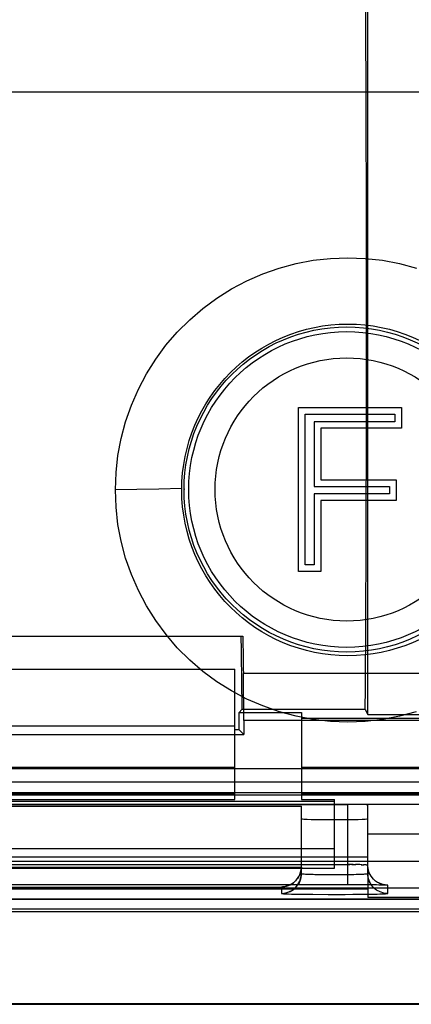
# Model space of a CAD drawing. Units: millimetres. Extents: x -106 to 46, y -24 to 47.
# Drawn here: x 17 to 22, y -24 to -9 of the extents above; entities that cross this region are included whole.
import ezdxf

# ---------------------------------------------------------------- set-up
doc = ezdxf.new("R2010")
doc.units = ezdxf.units.MM
doc.header["$LTSCALE"] = 30.734
doc.layers.get('0').update_dxf_attribs({"linetype": 'CONTINUOUS'})
for name, color, linetype in [('ASSI', 7, 'CONTINUOUS'), ('CURVE', 7, 'CONTINUOUS'), ('DRAFT', 7, 'CONTINUOUS'), ('RACCORDO', 7, 'CONTINUOUS'), ('SUPERFICI', 7, 'CONTINUOUS')]:
    doc.layers.add(name, color=color, linetype=linetype)

msp = doc.modelspace()

# ---------------------------------------------------------------- linework, layer by layer
at = {"color": 7, "linetype": 'CONTINUOUS'}
msp.add_line((-33.125, -10.046), (26.775, -10.046), dxfattribs=at)
at = {"color": 250, "linetype": 'CONTINUOUS'}
for p, q in [((19.025, -16.027), (18.679, -16.033)), ((18.346, -16.039), (18.025, -16.046)), ((18.679, -16.033), (18.346, -16.039))]:
    msp.add_line(p, q, dxfattribs=at)
at = {"color": 7, "linetype": 'CONTINUOUS'}
for points in [[(18.025, -16.046), (18.035, -15.784), (18.064, -15.526), (18.112, -15.271), (18.18, -15.018), (18.266, -14.769), (18.371, -14.529), (18.493, -14.298), (18.632, -14.076), (18.787, -13.865), (18.958, -13.667), (19.144, -13.481), (19.342, -13.31), (19.552, -13.155), (19.775, -13.015), (20.006, -12.893), (20.245, -12.788), (20.493, -12.702), (20.746, -12.634), (21.003, -12.585), (21.264, -12.556), (21.525, -12.546), (21.786, -12.556), (22.047, -12.585), (22.304, -12.634), (22.557, -12.702)], [(22.556, -19.39), (22.304, -19.458), (22.047, -19.507), (21.786, -19.536), (21.525, -19.546), (21.264, -19.536), (21.003, -19.507), (20.746, -19.458), (20.494, -19.39), (20.246, -19.303), (20.006, -19.199), (19.775, -19.077), (19.553, -18.937), (19.342, -18.782), (19.144, -18.611), (18.958, -18.425), (18.788, -18.227), (18.633, -18.016), (18.493, -17.794), (18.371, -17.563), (18.266, -17.322), (18.18, -17.073), (18.112, -16.821), (18.064, -16.566), (18.035, -16.308), (18.025, -16.046)]]:
    msp.add_lwpolyline(points, dxfattribs=at)
for centre, radius in [((21.525, -16.046), 2.5), ((21.509, -16.04), 2.45)]:
    msp.add_circle(centre, radius, dxfattribs=at)
at = {"color": 250, "linetype": 'CONTINUOUS'}
for radius in [2.38, 1.983]:
    msp.add_circle((21.509, -16.04), radius, dxfattribs=at)
at = {"layer": 'ASSI', "color": 7, "linetype": 'CONTINUOUS'}
for p, q in [((-36.264, -22.217), (29.914, -22.217)), ((11.075, -22.4), (27.575, -22.4)), ((14.925, -23.8), (23.725, -23.8))]:
    msp.add_line(p, q, dxfattribs=at)
at = {"layer": 'CURVE', "color": 7, "linetype": 'CONTINUOUS', "true_color": 0x515557}
for p, q in [((20.782, -14.804), (22.335, -14.804)), ((20.782, -17.276), (20.782, -14.804)), ((22.335, -14.804), (22.335, -15.118)), ((20.882, -14.904), (22.235, -14.904)), ((20.882, -17.176), (20.882, -14.904)), ((22.235, -14.904), (22.235, -15.018)), ((22.235, -15.018), (21.017, -15.018)), ((21.017, -15.018), (21.017, -15.993)), ((22.335, -15.118), (21.117, -15.118)), ((21.117, -15.118), (21.117, -15.893)), ((21.017, -15.993), (22.152, -15.993)), ((21.117, -15.893), (22.252, -15.893)), ((22.152, -15.993), (22.152, -16.107)), ((22.252, -15.893), (22.252, -16.207)), ((22.152, -16.107), (21.017, -16.107)), ((21.017, -16.107), (21.017, -17.176)), ((22.252, -16.207), (21.117, -16.207)), ((21.117, -16.207), (21.117, -17.276)), ((21.017, -17.176), (20.882, -17.176)), ((21.117, -17.276), (20.782, -17.276))]:
    msp.add_line(p, q, dxfattribs=at)
at = {"layer": 'DRAFT', "color": 7, "linetype": 'CONTINUOUS'}
for p, q in [((11.075, -22.4), (23.725, -22.4)), ((14.925, -23.8), (23.725, -23.8))]:
    msp.add_line(p, q, dxfattribs=at)
msp.add_arc((21.509, -16.04), 2.45, 179.7425, 180, dxfattribs=at)
at = {"layer": 'RACCORDO', "color": 250, "linetype": 'CONTINUOUS'}
for p, q in [((-36.175, -20.608), (29.89, -20.608)), ((-36.192, -22.045), (29.842, -22.045))]:
    msp.add_line(p, q, dxfattribs=at)
at = {"layer": 'RACCORDO', "color": 7, "linetype": 'CONTINUOUS'}
for p, q in [((-36.264, -22.217), (29.914, -22.217)), ((-36.247, -22.21), (29.897, -22.21))]:
    msp.add_line(p, q, dxfattribs=at)
at = {"layer": 'RACCORDO', "color": 250, "linetype": 'CONTINUOUS'}
for radius in [2.38, 1.983]:
    msp.add_circle((21.509, -16.04), radius, dxfattribs=at)
at = {"layer": 'SUPERFICI', "color": 7, "linetype": 'CONTINUOUS'}
for p, q in [((21.825, -19.433), (21.825, 19.433)), ((13.706, -18.25), (19.944, -18.25)), ((13.825, -18.75), (19.825, -18.75)), ((19.825, -20.712), (19.825, -18.75)), ((19.93, -19.358), (19.888, -19.4)), ((19.888, -19.4), (20.825, -19.4)), ((19.888, -19.663), (19.888, -19.4)), ((21.787, -19.358), (19.93, -19.358)), ((20.825, -19.4), (20.825, -20.712)), ((21.787, -19.358), (21.825, -19.433)), ((21.825, -19.433), (22.625, -19.433)), ((19.958, -19.521), (19.958, -19.733)), ((20.825, -19.487), (26.014, -19.487)), ((13.692, -19.733), (19.958, -19.733)), ((13.825, -19.6), (19.825, -19.6)), ((19.888, -19.663), (19.825, -19.663)), ((19.958, -19.733), (19.888, -19.663)), ((12.325, -20.738), (21.325, -20.738)), ((13.825, -20.712), (19.825, -20.712)), ((20.825, -20.712), (21.325, -20.712)), ((21.325, -21.75), (21.325, -20.712)), ((-26.947, -20.782), (24.597, -20.782)), ((12.125, -20.787), (21.525, -20.787)), ((12.825, -20.815), (20.825, -20.815)), ((20.825, -21.001), (20.825, -20.815)), ((12.325, -21.45), (21.325, -21.45)), ((12.325, -21.75), (21.325, -21.75)), ((21.826, -21.728), (21.825, -21.704)), ((21.829, -21.751), (21.826, -21.728)), ((21.833, -21.773), (21.829, -21.751)), ((21.839, -21.795), (21.833, -21.773)), ((21.847, -21.816), (21.839, -21.795)), ((21.855, -21.835), (21.847, -21.815)), ((20.824, -21.858), (20.819, -21.888)), ((20.825, -21.829), (20.824, -21.859)), ((21.825, -21.829), (21.825, -22.188)), ((21.836, -21.909), (21.83, -21.883)), ((21.844, -21.935), (21.836, -21.909)), ((21.855, -21.96), (21.844, -21.934)), ((21.868, -21.983), (21.854, -21.959)), ((21.865, -21.854), (21.855, -21.835)), ((21.876, -21.872), (21.865, -21.854)), ((21.888, -21.888), (21.876, -21.871)), ((21.901, -21.903), (21.888, -21.888)), ((21.757, -21.994), (21.774, -21.994)), ((21.873, -21.995), (21.875, -21.995)), ((21.993, -21.997), (22.003, -21.997)), ((22.06, -21.999), (22.064, -21.999)), ((22.073, -22), (22.078, -22)), ((22.087, -22), (22.085, -22)), ((22.087, -22.001), (22.087, -22)), ((-36.264, -22.217), (29.914, -22.217)), ((11.075, -22.4), (29.975, -22.4)), ((22.835, -22.365), (15.815, -22.365)), ((14.925, -23.8), (23.725, -23.8)), ((15.815, -23.79), (22.835, -23.79))]:
    msp.add_line(p, q, dxfattribs=at)
at = {"layer": 'SUPERFICI', "color": 250, "linetype": 'CONTINUOUS'}
for p, q in [((24.594, -18.812), (19.953, -18.812)), ((24.597, -19.521), (19.958, -19.521)), ((25.881, -20.251), (-32.231, -20.251)), ((19.825, -20.232), (13.825, -20.232)), ((25.508, -20.232), (20.825, -20.232)), ((25.881, -20.45), (-32.231, -20.45)), ((25.727, -20.649), (-32.077, -20.649)), ((19.825, -20.632), (13.825, -20.632)), ((25.508, -20.632), (20.825, -20.632)), ((21.525, -21.993), (21.525, -20.787)), ((21.825, -21.829), (21.825, -20.793)), ((20.825, -21.829), (20.825, -21.001)), ((26.205, -21.233), (21.825, -21.233)), ((25.727, -21.649), (-32.077, -21.649)), ((21.825, -21.584), (11.825, -21.584)), ((12.094, -21.693), (21.556, -21.693)), ((12.825, -21.732), (20.825, -21.732)), ((21.603, -21.694), (21.525, -21.693)), ((21.587, -21.693), (21.647, -21.694)), ((21.737, -21.696), (21.701, -21.695)), ((21.726, -21.696), (21.748, -21.697)), ((21.737, -21.696), (21.768, -21.698)), ((20.89, -21.836), (20.919, -21.838)), ((20.919, -21.838), (20.956, -21.839)), ((20.952, -21.839), (21.002, -21.84)), ((20.989, -21.84), (21.057, -21.841)), ((21.03, -21.841), (21.12, -21.842)), ((21.12, -21.842), (21.19, -21.843)), ((21.169, -21.843), (21.27, -21.843)), ((21.228, -21.843), (21.322, -21.843)), ((21.305, -21.843), (21.426, -21.843)), ((21.423, -21.843), (21.497, -21.843)), ((21.476, -21.843), (21.565, -21.842)), ((21.525, -21.842), (21.615, -21.841)), ((21.596, -21.841), (21.656, -21.84)), ((21.652, -21.84), (21.693, -21.839)), ((21.676, -21.839), (21.727, -21.838)), ((21.718, -21.838), (21.756, -21.836)), ((21.752, -21.837), (21.765, -21.836)), ((21.777, -21.835), (21.788, -21.835)), ((21.797, -21.834), (21.804, -21.833)), ((21.825, -22.062), (11.825, -22.062)), ((12.061, -21.993), (21.556, -21.993)), ((13.125, -22.032), (20.525, -22.032)), ((20.525, -22.032), (20.525, -22.129)), ((21.525, -21.993), (21.664, -21.993)), ((21.651, -21.993), (21.782, -21.994)), ((21.774, -21.994), (21.882, -21.995)), ((21.875, -21.995), (21.959, -21.996)), ((21.947, -21.996), (22.006, -21.997)), ((22.003, -21.997), (22.049, -21.999)), ((22.046, -21.998), (22.068, -21.999)), ((22.125, -22.129), (22.125, -22.004)), ((20.555, -22.133), (20.565, -22.134)), ((20.592, -22.135), (20.63, -22.136)), ((20.628, -22.136), (20.676, -22.138)), ((20.676, -22.138), (20.735, -22.139)), ((20.728, -22.139), (20.853, -22.141)), ((20.85, -22.141), (20.998, -22.142)), ((20.997, -22.142), (21.238, -22.143)), ((21.231, -22.143), (21.487, -22.143)), ((21.419, -22.143), (21.644, -22.142)), ((21.6, -22.142), (21.789, -22.141)), ((21.759, -22.141), (21.887, -22.139)), ((26.205, -22.188), (21.825, -22.188)), ((21.854, -22.14), (21.968, -22.138)), ((21.954, -22.138), (22.014, -22.136)), ((22.008, -22.137), (22.054, -22.135)), ((22.049, -22.135), (22.065, -22.135)), ((22.08, -22.134), (22.091, -22.133))]:
    msp.add_line(p, q, dxfattribs=at)
at = {"layer": 'SUPERFICI', "color": 7, "linetype": 'CONTINUOUS'}
for points in [[(20.525, -22.032), (20.551, -22.03), (20.577, -22.026), (20.603, -22.02), (20.63, -22.011), (20.655, -22), (20.68, -21.986), (20.705, -21.969), (20.728, -21.949), (20.749, -21.927), (20.769, -21.902), (20.787, -21.874), (20.802, -21.842), (20.813, -21.808), (20.821, -21.771), (20.825, -21.732)], [(20.825, -21.732), (20.823, -21.76), (20.819, -21.788), (20.812, -21.814), (20.803, -21.839), (20.793, -21.862), (20.781, -21.883), (20.768, -21.903), (20.754, -21.921), (20.739, -21.938), (20.723, -21.953)], [(20.819, -21.887), (20.812, -21.916), (20.802, -21.943), (20.79, -21.97), (20.775, -21.995)], [(20.813, -21.915), (20.803, -21.942), (20.791, -21.968), (20.776, -21.993)], [(21.83, -21.883), (21.826, -21.856), (21.825, -21.829)], [(22.085, -22), (22.081, -22), (22.076, -21.999), (22.068, -21.998), (22.058, -21.996), (22.046, -21.993), (22.033, -21.989), (22.018, -21.984), (22.003, -21.978), (21.988, -21.97), (21.973, -21.962), (21.958, -21.953), (21.943, -21.942), (21.928, -21.93), (21.915, -21.917), (21.901, -21.903)], [(20.707, -21.967), (20.69, -21.979), (20.672, -21.99), (20.654, -22), (20.636, -22.008), (20.618, -22.015), (20.599, -22.021), (20.58, -22.025), (20.562, -22.029), (20.543, -22.031), (20.525, -22.032)], [(22.026, -21.998), (22.045, -21.999), (22.046, -21.998)], [(22.067, -21.999), (22.078, -22), (22.082, -22), (22.085, -22)], [(22.085, -22), (22.087, -22), (22.087, -22.001)]]:
    msp.add_lwpolyline(points, dxfattribs=at)
at = {"layer": 'SUPERFICI', "color": 250, "linetype": 'CONTINUOUS'}
for points in [[(21.708, -21.695), (21.675, -21.695), (21.64, -21.694)], [(21.825, -21.704), (21.822, -21.702), (21.815, -21.701), (21.802, -21.7), (21.785, -21.698), (21.763, -21.697)], [(21.799, -21.699), (21.81, -21.7), (21.818, -21.702), (21.823, -21.703), (21.825, -21.704)], [(22.125, -22.004), (22.067, -21.998), (22.011, -21.981), (21.959, -21.954), (21.913, -21.916), (21.876, -21.871), (21.848, -21.819), (21.831, -21.763), (21.825, -21.704)], [(20.525, -22.129), (20.591, -22.122), (20.655, -22.1), (20.711, -22.064), (20.759, -22.017), (20.795, -21.96), (20.817, -21.897), (20.825, -21.829)], [(20.525, -22.129), (20.583, -22.124), (20.639, -22.107), (20.691, -22.079), (20.737, -22.042), (20.774, -21.996), (20.802, -21.945), (20.819, -21.889), (20.825, -21.829)], [(20.825, -21.829), (20.828, -21.831), (20.835, -21.832), (20.849, -21.834), (20.867, -21.835), (20.891, -21.836)], [(20.825, -21.829), (20.825, -21.83), (20.826, -21.83), (20.828, -21.831), (20.831, -21.831), (20.834, -21.832), (20.838, -21.833)], [(20.844, -21.833), (20.85, -21.834), (20.858, -21.834), (20.867, -21.835)], [(21.756, -21.836), (21.78, -21.835), (21.8, -21.834), (21.814, -21.832), (21.822, -21.831), (21.825, -21.829)], [(21.81, -21.833), (21.815, -21.832), (21.819, -21.832), (21.821, -21.831), (21.823, -21.83), (21.825, -21.83), (21.825, -21.829)], [(22.125, -22.129), (22.067, -22.124), (22.011, -22.107), (21.959, -22.079), (21.913, -22.042), (21.876, -21.996), (21.848, -21.945), (21.831, -21.889), (21.825, -21.829)], [(22.064, -21.999), (22.085, -22), (22.098, -22.001), (22.108, -22.001), (22.116, -22.002), (22.121, -22.002), (22.124, -22.003), (22.125, -22.004)], [(22.079, -22), (22.091, -22), (22.102, -22.001), (22.111, -22.001), (22.117, -22.002), (22.122, -22.003), (22.124, -22.003), (22.125, -22.004)], [(20.525, -22.129), (20.529, -22.131), (20.542, -22.132), (20.563, -22.134), (20.592, -22.135)], [(20.525, -22.129), (20.525, -22.13), (20.527, -22.13), (20.53, -22.131), (20.534, -22.131), (20.539, -22.132), (20.546, -22.133)], [(22.054, -22.135), (22.085, -22.134), (22.107, -22.132), (22.12, -22.131), (22.125, -22.129)], [(22.101, -22.133), (22.109, -22.132), (22.115, -22.132), (22.119, -22.131), (22.123, -22.13), (22.125, -22.13), (22.125, -22.129)]]:
    msp.add_lwpolyline(points, dxfattribs=at)
at = {"layer": 'SUPERFICI', "color": 7, "linetype": 'CONTINUOUS'}
for centre, major_axis, ratio, start_param, end_param in [((21.73, -13.5), (0, 8.8), 0.008727, -2.299133, -0.797925), ((20.045, -13.5), (0, 8.8), 0.017455, -4.142222, -3.984052), ((20.045, -13.5), (0, 7.5), 0.017455, -4.026536, -3.925261), ((19.94, -19.521), (0, 1), 0.017455, -1.570796, -0.783668), ((21.525, -20.793), (0.3, 0), 0.017455, 0, 1.570796), ((21.325, -21.001), (0.5, 0), 0.031511, 3.141593, 6.283185), ((20.525, -21.726), (0, -0.3), 0.999848, 1.553343, 1.570796)]:
    msp.add_ellipse(centre, major_axis=major_axis, ratio=ratio, start_param=start_param, end_param=end_param, dxfattribs=at)

doc.saveas('drawing.dxf')
